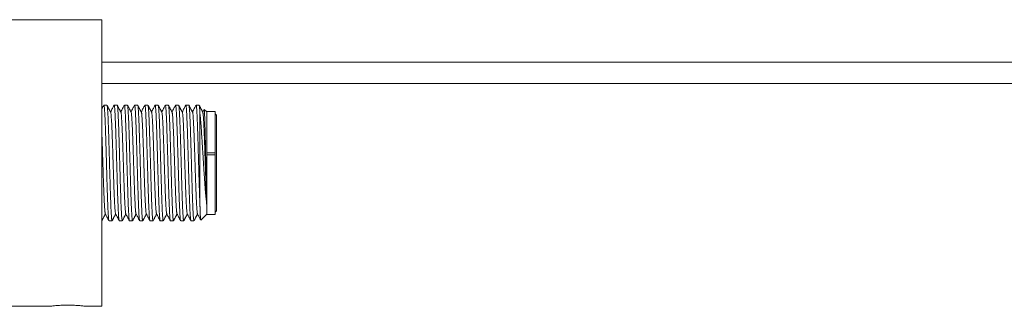
# Model space of a CAD drawing. Units: millimetres. Extents: x -521 to 824, y -555 to 758.
# Drawn here: x -347 to -173, y 72 to 122 of the extents above; entities that cross this region are included whole.
import ezdxf

# ---------------------------------------------------------------- set-up
doc = ezdxf.new("R2010")
doc.units = ezdxf.units.MM

msp = doc.modelspace()

# ---------------------------------------------------------------- linework, layer by layer
at = {"color": 7, "linetype": 'Continuous', "lineweight": 18}
for p, q in [((-332.46, 122.31), (-515.46, 122.31)), ((-332.46, 122.31), (-332.46, 71.51)), ((-119.8, 114.78), (-332.46, 114.78)), ((-332.46, 110.98), (-119.8, 110.98)), ((-331.55, 107.16), (-332.09, 107.16)), ((-329.73, 107.16), (-330.27, 107.16)), ((-327.92, 107.16), (-328.46, 107.16)), ((-326.1, 107.16), (-326.64, 107.16)), ((-324.29, 107.16), (-324.83, 107.16)), ((-322.48, 107.16), (-323.02, 107.16)), ((-320.66, 107.16), (-321.2, 107.16)), ((-318.85, 107.16), (-319.39, 107.16)), ((-317.03, 107.16), (-317.57, 107.16)), ((-315.22, 107.16), (-315.76, 107.16)), ((-314.34, 106.42), (-314.58, 105.96)), ((-313.86, 105.96), (-314.33, 106.42)), ((-315.06, 89.26), (-315.06, 105.68)), ((-312.36, 106.01), (-313.86, 106.01)), ((-313.86, 106.01), (-313.86, 98.72)), ((-312.36, 106.01), (-312.36, 98.72)), ((-312.16, 105.41), (-312.36, 105.61)), ((-312.16, 98.42), (-312.16, 105.41)), ((-312.36, 98.73), (-313.86, 98.73)), ((-313.86, 98.33), (-313.86, 98.73)), ((-312.36, 98.33), (-313.86, 98.33)), ((-313.86, 98.33), (-313.86, 87.81)), ((-312.36, 98.33), (-312.36, 98.73)), ((-312.36, 98.33), (-312.36, 87.81)), ((-312.16, 88.41), (-312.16, 98.42)), ((-313.86, 89.93), (-313.86, 89.72)), ((-313.86, 89.72), (-313.86, 89.48)), ((-314.92, 86.8), (-313.86, 87.86)), ((-313.86, 87.81), (-312.36, 87.81)), ((-312.36, 88.21), (-312.16, 88.41)), ((-332.46, 86.66), (-332.45, 86.66)), ((-331.18, 86.66), (-330.64, 86.66)), ((-329.36, 86.66), (-328.83, 86.66)), ((-327.55, 86.66), (-327.01, 86.66)), ((-325.74, 86.66), (-325.2, 86.66)), ((-323.92, 86.66), (-323.38, 86.66)), ((-322.11, 86.66), (-321.57, 86.66)), ((-320.29, 86.66), (-319.76, 86.66)), ((-318.48, 86.66), (-317.94, 86.66)), ((-316.67, 86.66), (-316.13, 86.66)), ((-367.8, 71.51), (-341.71, 71.51)), ((-335.22, 71.51), (-332.46, 71.51))]:
    msp.add_line(p, q, dxfattribs=at)
for points, knots in [([(-332.1, 107.15), (-332.2, 106.96), (-332.32, 106.73), (-332.44, 106.5), (-332.46, 106.45)], [0, 0, 0, 0, 0.8000373, 1, 1, 1, 1]), ([(-331.19, 86.69), (-331.2, 86.7), (-331.21, 86.72), (-331.24, 86.84), (-331.26, 87.05), (-331.28, 87.35), (-331.31, 87.71), (-331.34, 88.16), (-331.36, 88.67), (-331.39, 89.23), (-331.41, 89.83), (-331.44, 90.47), (-331.46, 91.17), (-331.49, 91.94), (-331.51, 92.75), (-331.54, 93.6), (-331.56, 94.47), (-331.59, 95.34), (-331.61, 96.21), (-331.64, 97.09), (-331.66, 97.98), (-331.69, 98.87), (-331.71, 99.76), (-331.74, 100.62), (-331.76, 101.44), (-331.79, 102.23), (-331.81, 102.96), (-331.84, 103.65), (-331.86, 104.3), (-331.89, 104.89), (-331.91, 105.43), (-331.94, 105.9), (-331.97, 106.3), (-331.99, 106.62), (-332.01, 106.88), (-332.04, 107.05), (-332.06, 107.15), (-332.08, 107.15), (-332.09, 107.16)], [0, 0, 0, 0, 0.016627, 0.045342, 0.073766, 0.102326, 0.131149, 0.160123, 0.189132, 0.21806, 0.244509, 0.270707, 0.298908, 0.327392, 0.356051, 0.384775, 0.413451, 0.44146, 0.469212, 0.496859, 0.524786, 0.553418, 0.582137, 0.610833, 0.639392, 0.667706, 0.695326, 0.723208, 0.7513, 0.779498, 0.808208, 0.836806, 0.865182, 0.893301, 0.921636, 0.949697, 0.977884, 1, 1, 1, 1]), ([(-330.89, 105.92), (-330.91, 105.96), (-330.96, 106.04), (-331.03, 106.18), (-331.11, 106.33), (-331.19, 106.48), (-331.27, 106.65), (-331.36, 106.81), (-331.45, 106.99), (-331.5, 107.09), (-331.53, 107.15)], [0, 0, 0, 0, 0.134401, 0.254135, 0.363689, 0.469417, 0.578964, 0.699905, 0.838611, 1, 1, 1, 1]), ([(-331.53, 107.14), (-331.53, 107.14), (-331.52, 107.13), (-331.5, 107.03), (-331.47, 106.85), (-331.45, 106.59), (-331.42, 106.26), (-331.4, 105.86), (-331.37, 105.4), (-331.35, 104.86), (-331.32, 104.26), (-331.3, 103.6), (-331.27, 102.89), (-331.25, 102.14), (-331.22, 101.36), (-331.2, 100.54), (-331.17, 99.69), (-331.15, 98.82), (-331.12, 97.93), (-331.1, 97.04), (-331.07, 96.15), (-331.05, 95.26), (-331.02, 94.37), (-330.99, 93.51), (-330.97, 92.68), (-330.94, 91.88), (-330.92, 91.13), (-330.89, 90.42), (-330.87, 89.75), (-330.84, 89.14), (-330.82, 88.58), (-330.79, 88.08), (-330.77, 87.65), (-330.74, 87.31), (-330.72, 87.03), (-330.69, 86.83), (-330.67, 86.71), (-330.65, 86.65), (-330.64, 86.67), (-330.64, 86.67)], [0, 0, 0, 0, 0.006752, 0.035447, 0.064006, 0.092319, 0.119939, 0.14782, 0.175911, 0.204109, 0.232819, 0.261416, 0.289791, 0.317909, 0.346244, 0.374305, 0.402491, 0.430697, 0.458816, 0.487247, 0.515392, 0.543661, 0.572192, 0.600874, 0.629084, 0.657227, 0.685196, 0.71289, 0.741091, 0.769574, 0.798233, 0.826957, 0.855632, 0.88364, 0.911392, 0.939038, 0.966965, 0.995596, 1, 1, 1, 1]), ([(-330.29, 107.15), (-330.38, 106.96), (-330.59, 106.57), (-330.8, 106.17), (-330.91, 105.96)], [0, 0, 0, 0, 0.465469, 1, 1, 1, 1]), ([(-329.38, 86.69), (-329.39, 86.7), (-329.4, 86.72), (-329.42, 86.84), (-329.45, 87.05), (-329.47, 87.35), (-329.5, 87.71), (-329.52, 88.16), (-329.55, 88.67), (-329.57, 89.23), (-329.6, 89.83), (-329.62, 90.47), (-329.65, 91.17), (-329.67, 91.94), (-329.7, 92.75), (-329.72, 93.6), (-329.75, 94.47), (-329.77, 95.34), (-329.8, 96.21), (-329.82, 97.09), (-329.85, 97.98), (-329.87, 98.87), (-329.9, 99.76), (-329.93, 100.62), (-329.95, 101.44), (-329.98, 102.23), (-330, 102.96), (-330.02, 103.65), (-330.05, 104.3), (-330.08, 104.89), (-330.1, 105.43), (-330.13, 105.9), (-330.15, 106.3), (-330.18, 106.62), (-330.2, 106.88), (-330.23, 107.05), (-330.25, 107.15), (-330.27, 107.15), (-330.27, 107.16)], [0, 0, 0, 0, 0.016627, 0.045342, 0.073766, 0.102326, 0.131149, 0.160123, 0.189132, 0.21806, 0.244509, 0.270707, 0.298908, 0.327392, 0.356051, 0.384775, 0.413451, 0.44146, 0.469212, 0.496859, 0.524786, 0.553418, 0.582137, 0.610833, 0.639392, 0.667706, 0.695326, 0.723208, 0.7513, 0.779498, 0.808208, 0.836806, 0.865182, 0.893301, 0.921636, 0.949697, 0.977884, 1, 1, 1, 1]), ([(-329.08, 105.92), (-329.1, 105.96), (-329.14, 106.04), (-329.22, 106.18), (-329.29, 106.33), (-329.37, 106.48), (-329.46, 106.65), (-329.54, 106.81), (-329.63, 106.99), (-329.69, 107.09), (-329.72, 107.15)], [0, 0, 0, 0, 0.134401, 0.254135, 0.363689, 0.469417, 0.578964, 0.699905, 0.838612, 1, 1, 1, 1]), ([(-329.72, 107.14), (-329.71, 107.14), (-329.7, 107.13), (-329.68, 107.03), (-329.66, 106.85), (-329.63, 106.59), (-329.61, 106.26), (-329.58, 105.86), (-329.56, 105.4), (-329.53, 104.86), (-329.51, 104.26), (-329.48, 103.6), (-329.46, 102.89), (-329.43, 102.14), (-329.41, 101.36), (-329.38, 100.54), (-329.36, 99.69), (-329.33, 98.82), (-329.31, 97.93), (-329.28, 97.04), (-329.26, 96.15), (-329.23, 95.26), (-329.21, 94.37), (-329.18, 93.51), (-329.16, 92.68), (-329.13, 91.88), (-329.1, 91.13), (-329.08, 90.42), (-329.06, 89.75), (-329.03, 89.14), (-329, 88.58), (-328.98, 88.08), (-328.95, 87.65), (-328.93, 87.31), (-328.9, 87.03), (-328.88, 86.83), (-328.85, 86.71), (-328.84, 86.65), (-328.83, 86.67), (-328.83, 86.67)], [0, 0, 0, 0, 0.006752, 0.035447, 0.064006, 0.092319, 0.119939, 0.14782, 0.175911, 0.204109, 0.232819, 0.261416, 0.289791, 0.317909, 0.346244, 0.374305, 0.402491, 0.430697, 0.458816, 0.487247, 0.515392, 0.543661, 0.572192, 0.600874, 0.629084, 0.657227, 0.685196, 0.71289, 0.741091, 0.769574, 0.798233, 0.826957, 0.855632, 0.88364, 0.911392, 0.939038, 0.966965, 0.995596, 1, 1, 1, 1]), ([(-328.47, 107.15), (-328.57, 106.96), (-328.78, 106.57), (-328.98, 106.17), (-329.09, 105.96)], [0, 0, 0, 0, 0.465469, 1, 1, 1, 1]), ([(-327.57, 86.69), (-327.57, 86.7), (-327.59, 86.72), (-327.61, 86.84), (-327.63, 87.05), (-327.66, 87.35), (-327.68, 87.71), (-327.71, 88.16), (-327.73, 88.67), (-327.76, 89.23), (-327.78, 89.83), (-327.81, 90.47), (-327.83, 91.17), (-327.86, 91.94), (-327.88, 92.75), (-327.91, 93.6), (-327.93, 94.47), (-327.96, 95.34), (-327.98, 96.21), (-328.01, 97.09), (-328.03, 97.98), (-328.06, 98.87), (-328.09, 99.76), (-328.11, 100.62), (-328.14, 101.44), (-328.16, 102.23), (-328.19, 102.96), (-328.21, 103.65), (-328.24, 104.3), (-328.26, 104.89), (-328.29, 105.43), (-328.31, 105.9), (-328.34, 106.3), (-328.36, 106.62), (-328.39, 106.88), (-328.41, 107.05), (-328.44, 107.15), (-328.45, 107.15), (-328.46, 107.16)], [0, 0, 0, 0, 0.016627, 0.045342, 0.073766, 0.102326, 0.131149, 0.160123, 0.189132, 0.21806, 0.244509, 0.270707, 0.298908, 0.327392, 0.356051, 0.384775, 0.413451, 0.44146, 0.469212, 0.496859, 0.524786, 0.553418, 0.582137, 0.610833, 0.639392, 0.667706, 0.695326, 0.723208, 0.7513, 0.779498, 0.808208, 0.836806, 0.865182, 0.893301, 0.921636, 0.949697, 0.977884, 1, 1, 1, 1]), ([(-327.26, 105.92), (-327.29, 105.96), (-327.33, 106.04), (-327.4, 106.18), (-327.48, 106.33), (-327.56, 106.48), (-327.64, 106.65), (-327.73, 106.81), (-327.82, 106.99), (-327.87, 107.09), (-327.9, 107.15)], [0, 0, 0, 0, 0.134401, 0.254134, 0.363689, 0.469417, 0.578964, 0.699904, 0.838612, 1, 1, 1, 1]), ([(-327.9, 107.14), (-327.9, 107.14), (-327.89, 107.13), (-327.87, 107.03), (-327.84, 106.85), (-327.82, 106.59), (-327.8, 106.26), (-327.77, 105.86), (-327.75, 105.4), (-327.72, 104.86), (-327.69, 104.26), (-327.67, 103.6), (-327.64, 102.89), (-327.62, 102.14), (-327.59, 101.36), (-327.57, 100.54), (-327.54, 99.69), (-327.52, 98.82), (-327.49, 97.93), (-327.47, 97.04), (-327.44, 96.15), (-327.42, 95.26), (-327.39, 94.37), (-327.37, 93.51), (-327.34, 92.68), (-327.32, 91.88), (-327.29, 91.13), (-327.27, 90.42), (-327.24, 89.75), (-327.22, 89.14), (-327.19, 88.58), (-327.16, 88.08), (-327.14, 87.65), (-327.11, 87.31), (-327.09, 87.03), (-327.07, 86.83), (-327.04, 86.71), (-327.02, 86.65), (-327.01, 86.67), (-327.01, 86.67)], [0, 0, 0, 0, 0.006752, 0.035447, 0.064006, 0.092319, 0.119939, 0.14782, 0.175911, 0.204109, 0.232819, 0.261416, 0.289791, 0.317909, 0.346244, 0.374305, 0.402491, 0.430697, 0.458816, 0.487247, 0.515392, 0.543661, 0.572192, 0.600874, 0.629084, 0.657227, 0.685196, 0.71289, 0.741091, 0.769574, 0.798233, 0.826957, 0.855632, 0.88364, 0.911392, 0.939038, 0.966965, 0.995596, 1, 1, 1, 1]), ([(-326.66, 107.15), (-326.76, 106.96), (-326.96, 106.57), (-327.17, 106.17), (-327.28, 105.96)], [0, 0, 0, 0, 0.465469, 1, 1, 1, 1]), ([(-325.75, 86.69), (-325.76, 86.7), (-325.77, 86.72), (-325.79, 86.84), (-325.82, 87.05), (-325.84, 87.35), (-325.87, 87.71), (-325.89, 88.16), (-325.92, 88.67), (-325.95, 89.23), (-325.97, 89.83), (-325.99, 90.47), (-326.02, 91.17), (-326.04, 91.94), (-326.07, 92.75), (-326.1, 93.6), (-326.12, 94.47), (-326.15, 95.34), (-326.17, 96.21), (-326.19, 97.09), (-326.22, 97.98), (-326.25, 98.87), (-326.27, 99.76), (-326.3, 100.62), (-326.32, 101.44), (-326.35, 102.23), (-326.37, 102.96), (-326.4, 103.65), (-326.42, 104.3), (-326.45, 104.89), (-326.47, 105.43), (-326.5, 105.9), (-326.52, 106.3), (-326.55, 106.62), (-326.57, 106.88), (-326.6, 107.05), (-326.62, 107.15), (-326.64, 107.15), (-326.64, 107.16)], [0, 0, 0, 0, 0.016627, 0.045342, 0.073766, 0.102326, 0.131149, 0.160123, 0.189132, 0.21806, 0.244509, 0.270707, 0.298908, 0.327392, 0.356051, 0.384775, 0.413451, 0.44146, 0.469212, 0.496859, 0.524786, 0.553418, 0.582137, 0.610833, 0.639392, 0.667706, 0.695326, 0.723208, 0.7513, 0.779498, 0.808208, 0.836806, 0.865182, 0.893301, 0.921636, 0.949697, 0.977884, 1, 1, 1, 1]), ([(-325.45, 105.92), (-325.47, 105.96), (-325.51, 106.04), (-325.59, 106.18), (-325.67, 106.33), (-325.75, 106.48), (-325.83, 106.65), (-325.92, 106.81), (-326, 106.99), (-326.06, 107.09), (-326.09, 107.15)], [0, 0, 0, 0, 0.134401, 0.254135, 0.363689, 0.469417, 0.578964, 0.699905, 0.838612, 1, 1, 1, 1]), ([(-326.09, 107.14), (-326.09, 107.14), (-326.08, 107.13), (-326.06, 107.03), (-326.03, 106.85), (-326.01, 106.59), (-325.98, 106.26), (-325.96, 105.86), (-325.93, 105.4), (-325.91, 104.86), (-325.88, 104.26), (-325.85, 103.6), (-325.83, 102.89), (-325.81, 102.14), (-325.78, 101.36), (-325.75, 100.54), (-325.73, 99.69), (-325.7, 98.82), (-325.68, 97.93), (-325.65, 97.04), (-325.63, 96.15), (-325.6, 95.26), (-325.58, 94.37), (-325.55, 93.51), (-325.53, 92.68), (-325.5, 91.88), (-325.48, 91.13), (-325.45, 90.42), (-325.43, 89.75), (-325.4, 89.14), (-325.38, 88.58), (-325.35, 88.08), (-325.33, 87.65), (-325.3, 87.31), (-325.28, 87.03), (-325.25, 86.83), (-325.23, 86.71), (-325.21, 86.65), (-325.2, 86.67), (-325.2, 86.67)], [0, 0, 0, 0, 0.006752, 0.035447, 0.064006, 0.092319, 0.119939, 0.14782, 0.175911, 0.204109, 0.232819, 0.261416, 0.289791, 0.317909, 0.346244, 0.374305, 0.402491, 0.430697, 0.458816, 0.487247, 0.515392, 0.543661, 0.572192, 0.600874, 0.629084, 0.657227, 0.685196, 0.71289, 0.741091, 0.769574, 0.798233, 0.826957, 0.855632, 0.88364, 0.911392, 0.939038, 0.966965, 0.995596, 1, 1, 1, 1]), ([(-324.85, 107.15), (-324.94, 106.96), (-325.15, 106.57), (-325.36, 106.17), (-325.47, 105.96)], [0, 0, 0, 0, 0.465469, 1, 1, 1, 1]), ([(-323.94, 86.69), (-323.94, 86.7), (-323.96, 86.72), (-323.98, 86.84), (-324, 87.05), (-324.03, 87.35), (-324.05, 87.71), (-324.08, 88.16), (-324.11, 88.67), (-324.13, 89.23), (-324.16, 89.83), (-324.18, 90.47), (-324.2, 91.17), (-324.23, 91.94), (-324.26, 92.75), (-324.28, 93.6), (-324.31, 94.47), (-324.33, 95.34), (-324.36, 96.21), (-324.38, 97.09), (-324.41, 97.98), (-324.43, 98.87), (-324.46, 99.76), (-324.48, 100.62), (-324.51, 101.44), (-324.53, 102.23), (-324.56, 102.96), (-324.58, 103.65), (-324.61, 104.3), (-324.63, 104.89), (-324.66, 105.43), (-324.68, 105.9), (-324.71, 106.3), (-324.73, 106.62), (-324.76, 106.88), (-324.78, 107.05), (-324.81, 107.15), (-324.82, 107.15), (-324.83, 107.16)], [0, 0, 0, 0, 0.016627, 0.045342, 0.073766, 0.102326, 0.131149, 0.160123, 0.189132, 0.21806, 0.244509, 0.270707, 0.298908, 0.327392, 0.356051, 0.384775, 0.413451, 0.44146, 0.469212, 0.496859, 0.524786, 0.553418, 0.582137, 0.610833, 0.639392, 0.667706, 0.695326, 0.723208, 0.7513, 0.779498, 0.808208, 0.836806, 0.865182, 0.893301, 0.921636, 0.949697, 0.977884, 1, 1, 1, 1]), ([(-323.63, 105.92), (-323.66, 105.96), (-323.7, 106.04), (-323.77, 106.18), (-323.85, 106.33), (-323.93, 106.48), (-324.02, 106.65), (-324.1, 106.81), (-324.19, 106.99), (-324.24, 107.09), (-324.27, 107.15)], [0, 0, 0, 0, 0.1344007, 0.2541344, 0.3636889, 0.4694169, 0.5789636, 0.6999044, 0.8386114, 1, 1, 1, 1]), ([(-324.27, 107.14), (-324.27, 107.14), (-324.26, 107.13), (-324.24, 107.03), (-324.22, 106.85), (-324.19, 106.59), (-324.17, 106.26), (-324.14, 105.86), (-324.12, 105.4), (-324.09, 104.86), (-324.07, 104.26), (-324.04, 103.6), (-324.02, 102.89), (-323.99, 102.14), (-323.97, 101.36), (-323.94, 100.54), (-323.92, 99.69), (-323.89, 98.82), (-323.86, 97.93), (-323.84, 97.04), (-323.81, 96.15), (-323.79, 95.26), (-323.76, 94.37), (-323.74, 93.51), (-323.71, 92.68), (-323.69, 91.88), (-323.66, 91.13), (-323.64, 90.42), (-323.61, 89.75), (-323.59, 89.14), (-323.56, 88.58), (-323.54, 88.08), (-323.51, 87.65), (-323.49, 87.31), (-323.46, 87.03), (-323.44, 86.83), (-323.41, 86.71), (-323.39, 86.65), (-323.38, 86.67), (-323.38, 86.67)], [0, 0, 0, 0, 0.006752, 0.035447, 0.064006, 0.092319, 0.119939, 0.14782, 0.175911, 0.204109, 0.232819, 0.261416, 0.289791, 0.317909, 0.346244, 0.374305, 0.402491, 0.430697, 0.458816, 0.487247, 0.515392, 0.543661, 0.572192, 0.600874, 0.629084, 0.657227, 0.685196, 0.71289, 0.741091, 0.769574, 0.798233, 0.826957, 0.855632, 0.88364, 0.911392, 0.939038, 0.966965, 0.995596, 1, 1, 1, 1]), ([(-323.03, 107.15), (-323.13, 106.96), (-323.34, 106.57), (-323.54, 106.17), (-323.65, 105.96)], [0, 0, 0, 0, 0.465469, 1, 1, 1, 1]), ([(-322.12, 86.69), (-322.13, 86.7), (-322.14, 86.72), (-322.17, 86.84), (-322.19, 87.05), (-322.21, 87.35), (-322.24, 87.71), (-322.27, 88.16), (-322.29, 88.67), (-322.32, 89.23), (-322.34, 89.83), (-322.37, 90.47), (-322.39, 91.17), (-322.42, 91.94), (-322.44, 92.75), (-322.47, 93.6), (-322.49, 94.47), (-322.52, 95.34), (-322.54, 96.21), (-322.57, 97.09), (-322.59, 97.98), (-322.62, 98.87), (-322.64, 99.76), (-322.67, 100.62), (-322.69, 101.44), (-322.72, 102.23), (-322.74, 102.96), (-322.77, 103.65), (-322.79, 104.3), (-322.82, 104.89), (-322.84, 105.43), (-322.87, 105.9), (-322.9, 106.3), (-322.92, 106.62), (-322.94, 106.88), (-322.97, 107.05), (-322.99, 107.15), (-323.01, 107.15), (-323.02, 107.16)], [0, 0, 0, 0, 0.016627, 0.045342, 0.073766, 0.102326, 0.131149, 0.160123, 0.189132, 0.21806, 0.244509, 0.270707, 0.298908, 0.327392, 0.356051, 0.384775, 0.413451, 0.44146, 0.469212, 0.496859, 0.524786, 0.553418, 0.582137, 0.610833, 0.639392, 0.667706, 0.695326, 0.723208, 0.7513, 0.779498, 0.808208, 0.836806, 0.865182, 0.893301, 0.921636, 0.949697, 0.977884, 1, 1, 1, 1]), ([(-321.82, 105.92), (-321.84, 105.96), (-321.89, 106.04), (-321.96, 106.18), (-322.04, 106.33), (-322.12, 106.48), (-322.2, 106.65), (-322.29, 106.81), (-322.38, 106.99), (-322.43, 107.09), (-322.46, 107.15)], [0, 0, 0, 0, 0.134401, 0.254135, 0.363689, 0.469417, 0.578964, 0.699905, 0.838611, 1, 1, 1, 1]), ([(-322.46, 107.14), (-322.46, 107.14), (-322.45, 107.13), (-322.43, 107.03), (-322.4, 106.85), (-322.38, 106.59), (-322.35, 106.26), (-322.33, 105.86), (-322.3, 105.4), (-322.28, 104.86), (-322.25, 104.26), (-322.23, 103.6), (-322.2, 102.89), (-322.18, 102.14), (-322.15, 101.36), (-322.13, 100.54), (-322.1, 99.69), (-322.08, 98.82), (-322.05, 97.93), (-322.03, 97.04), (-322, 96.15), (-321.98, 95.26), (-321.95, 94.37), (-321.92, 93.51), (-321.9, 92.68), (-321.87, 91.88), (-321.85, 91.13), (-321.82, 90.42), (-321.8, 89.75), (-321.77, 89.14), (-321.75, 88.58), (-321.72, 88.08), (-321.7, 87.65), (-321.67, 87.31), (-321.65, 87.03), (-321.62, 86.83), (-321.6, 86.71), (-321.58, 86.65), (-321.57, 86.67), (-321.57, 86.67)], [0, 0, 0, 0, 0.006752, 0.035447, 0.064006, 0.092319, 0.119939, 0.14782, 0.175911, 0.204109, 0.232819, 0.261416, 0.289791, 0.317909, 0.346244, 0.374305, 0.402491, 0.430697, 0.458816, 0.487247, 0.515392, 0.543661, 0.572192, 0.600874, 0.629084, 0.657227, 0.685196, 0.71289, 0.741091, 0.769574, 0.798233, 0.826957, 0.855632, 0.88364, 0.911392, 0.939038, 0.966965, 0.995596, 1, 1, 1, 1]), ([(-321.22, 107.15), (-321.31, 106.96), (-321.52, 106.57), (-321.73, 106.17), (-321.84, 105.96)], [0, 0, 0, 0, 0.465469, 1, 1, 1, 1]), ([(-320.31, 86.69), (-320.32, 86.7), (-320.33, 86.72), (-320.35, 86.84), (-320.38, 87.05), (-320.4, 87.35), (-320.43, 87.71), (-320.45, 88.16), (-320.48, 88.67), (-320.5, 89.23), (-320.53, 89.83), (-320.55, 90.47), (-320.58, 91.17), (-320.6, 91.94), (-320.63, 92.75), (-320.65, 93.6), (-320.68, 94.47), (-320.7, 95.34), (-320.73, 96.21), (-320.75, 97.09), (-320.78, 97.98), (-320.8, 98.87), (-320.83, 99.76), (-320.86, 100.62), (-320.88, 101.44), (-320.91, 102.23), (-320.93, 102.96), (-320.95, 103.65), (-320.98, 104.3), (-321.01, 104.89), (-321.03, 105.43), (-321.06, 105.9), (-321.08, 106.3), (-321.11, 106.62), (-321.13, 106.88), (-321.16, 107.05), (-321.18, 107.15), (-321.2, 107.15), (-321.2, 107.16)], [0, 0, 0, 0, 0.016627, 0.045342, 0.073766, 0.102326, 0.131149, 0.160123, 0.189132, 0.21806, 0.244509, 0.270707, 0.298908, 0.327392, 0.356051, 0.384775, 0.413451, 0.44146, 0.469212, 0.496859, 0.524786, 0.553418, 0.582137, 0.610833, 0.639392, 0.667706, 0.695326, 0.723208, 0.7513, 0.779498, 0.808208, 0.836806, 0.865182, 0.893301, 0.921636, 0.949697, 0.977884, 1, 1, 1, 1]), ([(-320.01, 105.92), (-320.03, 105.96), (-320.07, 106.04), (-320.15, 106.18), (-320.22, 106.33), (-320.3, 106.48), (-320.39, 106.65), (-320.47, 106.81), (-320.56, 106.99), (-320.62, 107.09), (-320.65, 107.15)], [0, 0, 0, 0, 0.134401, 0.254135, 0.363689, 0.469417, 0.578964, 0.699905, 0.838612, 1, 1, 1, 1]), ([(-320.65, 107.14), (-320.64, 107.14), (-320.63, 107.13), (-320.61, 107.03), (-320.59, 106.85), (-320.56, 106.59), (-320.54, 106.26), (-320.51, 105.86), (-320.49, 105.4), (-320.46, 104.86), (-320.44, 104.26), (-320.41, 103.6), (-320.39, 102.89), (-320.36, 102.14), (-320.34, 101.36), (-320.31, 100.54), (-320.29, 99.69), (-320.26, 98.82), (-320.24, 97.93), (-320.21, 97.04), (-320.19, 96.15), (-320.16, 95.26), (-320.14, 94.37), (-320.11, 93.51), (-320.09, 92.68), (-320.06, 91.88), (-320.03, 91.13), (-320.01, 90.42), (-319.99, 89.75), (-319.96, 89.14), (-319.93, 88.58), (-319.91, 88.08), (-319.88, 87.65), (-319.86, 87.31), (-319.83, 87.03), (-319.81, 86.83), (-319.78, 86.71), (-319.77, 86.65), (-319.76, 86.67), (-319.76, 86.67)], [0, 0, 0, 0, 0.006752, 0.035447, 0.064006, 0.092319, 0.119939, 0.14782, 0.175911, 0.204109, 0.232819, 0.261416, 0.289791, 0.317909, 0.346244, 0.374305, 0.402491, 0.430697, 0.458816, 0.487247, 0.515392, 0.543661, 0.572192, 0.600874, 0.629084, 0.657227, 0.685196, 0.71289, 0.741091, 0.769574, 0.798233, 0.826957, 0.855632, 0.88364, 0.911392, 0.939038, 0.966965, 0.995596, 1, 1, 1, 1]), ([(-319.4, 107.15), (-319.5, 106.96), (-319.71, 106.57), (-319.91, 106.17), (-320.02, 105.96)], [0, 0, 0, 0, 0.465468, 1, 1, 1, 1]), ([(-318.5, 86.69), (-318.5, 86.7), (-318.52, 86.72), (-318.54, 86.84), (-318.56, 87.05), (-318.59, 87.35), (-318.61, 87.71), (-318.64, 88.16), (-318.66, 88.67), (-318.69, 89.23), (-318.71, 89.83), (-318.74, 90.47), (-318.76, 91.17), (-318.79, 91.94), (-318.81, 92.75), (-318.84, 93.6), (-318.86, 94.47), (-318.89, 95.34), (-318.91, 96.21), (-318.94, 97.09), (-318.96, 97.98), (-318.99, 98.87), (-319.02, 99.76), (-319.04, 100.62), (-319.07, 101.44), (-319.09, 102.23), (-319.12, 102.96), (-319.14, 103.65), (-319.17, 104.3), (-319.19, 104.89), (-319.22, 105.43), (-319.24, 105.9), (-319.27, 106.3), (-319.29, 106.62), (-319.32, 106.88), (-319.34, 107.05), (-319.37, 107.15), (-319.38, 107.15), (-319.39, 107.16)], [0, 0, 0, 0, 0.016627, 0.045342, 0.073766, 0.102326, 0.131149, 0.160123, 0.189132, 0.21806, 0.244509, 0.270707, 0.298908, 0.327392, 0.356051, 0.384775, 0.413451, 0.44146, 0.469212, 0.496859, 0.524786, 0.553418, 0.582137, 0.610833, 0.639392, 0.667706, 0.695326, 0.723208, 0.7513, 0.779498, 0.808208, 0.836806, 0.865182, 0.893301, 0.921636, 0.949697, 0.977884, 1, 1, 1, 1]), ([(-318.19, 105.92), (-318.22, 105.96), (-318.26, 106.04), (-318.33, 106.18), (-318.41, 106.33), (-318.49, 106.48), (-318.57, 106.65), (-318.66, 106.81), (-318.75, 106.99), (-318.8, 107.09), (-318.83, 107.15)], [0, 0, 0, 0, 0.134401, 0.254134, 0.363689, 0.469417, 0.578964, 0.699905, 0.838612, 1, 1, 1, 1]), ([(-318.83, 107.14), (-318.83, 107.14), (-318.82, 107.13), (-318.8, 107.03), (-318.77, 106.85), (-318.75, 106.59), (-318.73, 106.26), (-318.7, 105.86), (-318.68, 105.4), (-318.65, 104.86), (-318.62, 104.26), (-318.6, 103.6), (-318.57, 102.89), (-318.55, 102.14), (-318.52, 101.36), (-318.5, 100.54), (-318.47, 99.69), (-318.45, 98.82), (-318.42, 97.93), (-318.4, 97.04), (-318.37, 96.15), (-318.35, 95.26), (-318.32, 94.37), (-318.3, 93.51), (-318.27, 92.68), (-318.25, 91.88), (-318.22, 91.13), (-318.2, 90.42), (-318.17, 89.75), (-318.15, 89.14), (-318.12, 88.58), (-318.09, 88.08), (-318.07, 87.65), (-318.04, 87.31), (-318.02, 87.03), (-318, 86.83), (-317.97, 86.71), (-317.95, 86.65), (-317.94, 86.67), (-317.94, 86.67)], [0, 0, 0, 0, 0.006752, 0.035447, 0.064006, 0.092319, 0.119939, 0.14782, 0.175911, 0.204109, 0.232819, 0.261416, 0.289791, 0.317909, 0.346244, 0.374305, 0.402491, 0.430697, 0.458816, 0.487247, 0.515392, 0.543661, 0.572192, 0.600874, 0.629084, 0.657227, 0.685196, 0.71289, 0.741091, 0.769574, 0.798233, 0.826957, 0.855632, 0.88364, 0.911392, 0.939038, 0.966965, 0.995596, 1, 1, 1, 1]), ([(-317.59, 107.15), (-317.69, 106.96), (-317.89, 106.57), (-318.1, 106.17), (-318.21, 105.96)], [0, 0, 0, 0, 0.465469, 1, 1, 1, 1]), ([(-316.68, 86.69), (-316.69, 86.7), (-316.7, 86.72), (-316.72, 86.84), (-316.75, 87.05), (-316.77, 87.35), (-316.8, 87.71), (-316.82, 88.16), (-316.85, 88.67), (-316.88, 89.23), (-316.9, 89.83), (-316.92, 90.47), (-316.95, 91.17), (-316.97, 91.94), (-317, 92.75), (-317.03, 93.6), (-317.05, 94.47), (-317.08, 95.34), (-317.1, 96.21), (-317.12, 97.09), (-317.15, 97.98), (-317.18, 98.87), (-317.2, 99.76), (-317.23, 100.62), (-317.25, 101.44), (-317.28, 102.23), (-317.3, 102.96), (-317.33, 103.65), (-317.35, 104.3), (-317.38, 104.89), (-317.4, 105.43), (-317.43, 105.9), (-317.45, 106.3), (-317.48, 106.62), (-317.5, 106.88), (-317.53, 107.05), (-317.55, 107.15), (-317.57, 107.15), (-317.57, 107.16)], [0, 0, 0, 0, 0.016627, 0.045342, 0.073766, 0.102326, 0.131149, 0.160123, 0.189132, 0.21806, 0.244509, 0.270707, 0.298908, 0.327392, 0.356051, 0.384775, 0.413451, 0.44146, 0.469212, 0.496859, 0.524786, 0.553418, 0.582137, 0.610833, 0.639392, 0.667706, 0.695326, 0.723208, 0.7513, 0.779498, 0.808208, 0.836806, 0.865182, 0.893301, 0.921636, 0.949697, 0.977884, 1, 1, 1, 1]), ([(-316.38, 105.92), (-316.4, 105.96), (-316.44, 106.04), (-316.52, 106.18), (-316.6, 106.33), (-316.68, 106.48), (-316.76, 106.65), (-316.85, 106.81), (-316.93, 106.99), (-316.99, 107.09), (-317.02, 107.15)], [0, 0, 0, 0, 0.134401, 0.254135, 0.363689, 0.469417, 0.578964, 0.699905, 0.838611, 1, 1, 1, 1]), ([(-317.02, 107.14), (-317.02, 107.14), (-317.01, 107.13), (-316.99, 107.03), (-316.96, 106.85), (-316.94, 106.59), (-316.91, 106.26), (-316.89, 105.86), (-316.86, 105.4), (-316.84, 104.86), (-316.81, 104.26), (-316.78, 103.6), (-316.76, 102.89), (-316.74, 102.14), (-316.71, 101.36), (-316.68, 100.54), (-316.66, 99.69), (-316.63, 98.82), (-316.61, 97.93), (-316.58, 97.04), (-316.56, 96.15), (-316.53, 95.26), (-316.51, 94.37), (-316.48, 93.51), (-316.46, 92.68), (-316.43, 91.88), (-316.41, 91.13), (-316.38, 90.42), (-316.36, 89.75), (-316.33, 89.14), (-316.31, 88.58), (-316.28, 88.08), (-316.26, 87.65), (-316.23, 87.31), (-316.21, 87.03), (-316.18, 86.83), (-316.16, 86.71), (-316.14, 86.65), (-316.13, 86.67), (-316.13, 86.67)], [0, 0, 0, 0, 0.006752, 0.035447, 0.064006, 0.092319, 0.119939, 0.14782, 0.175911, 0.204109, 0.232819, 0.261416, 0.289791, 0.317909, 0.346244, 0.374305, 0.402491, 0.430697, 0.458816, 0.487247, 0.515392, 0.543661, 0.572192, 0.600874, 0.629084, 0.657227, 0.685196, 0.71289, 0.741091, 0.769574, 0.798233, 0.826957, 0.855632, 0.88364, 0.911392, 0.939038, 0.966965, 0.995596, 1, 1, 1, 1]), ([(-315.78, 107.15), (-315.87, 106.96), (-316.08, 106.57), (-316.29, 106.17), (-316.4, 105.96)], [0, 0, 0, 0, 0.465469, 1, 1, 1, 1]), ([(-315.06, 89.26), (-315.07, 89.45), (-315.09, 89.83), (-315.11, 90.47), (-315.13, 91.17), (-315.16, 91.94), (-315.19, 92.75), (-315.21, 93.6), (-315.24, 94.47), (-315.26, 95.34), (-315.29, 96.21), (-315.31, 97.09), (-315.34, 97.98), (-315.36, 98.87), (-315.39, 99.76), (-315.41, 100.62), (-315.44, 101.44), (-315.46, 102.23), (-315.49, 102.96), (-315.51, 103.65), (-315.54, 104.3), (-315.56, 104.89), (-315.59, 105.43), (-315.61, 105.9), (-315.64, 106.3), (-315.66, 106.62), (-315.69, 106.88), (-315.71, 107.05), (-315.74, 107.15), (-315.75, 107.15), (-315.76, 107.16)], [0, 0, 0, 0, 0.033825, 0.067328, 0.103394, 0.139821, 0.176473, 0.213208, 0.24988, 0.2857, 0.321191, 0.356548, 0.392263, 0.428879, 0.465608, 0.502306, 0.538829, 0.575039, 0.610362, 0.646018, 0.681944, 0.718007, 0.754723, 0.791296, 0.827585, 0.863546, 0.899782, 0.935669, 0.971717, 1, 1, 1, 1]), ([(-314.56, 105.92), (-314.59, 105.96), (-314.63, 106.04), (-314.7, 106.18), (-314.78, 106.33), (-314.86, 106.48), (-314.95, 106.65), (-315.03, 106.81), (-315.12, 106.99), (-315.17, 107.09), (-315.2, 107.15)], [0, 0, 0, 0, 0.1344, 0.254134, 0.363689, 0.469417, 0.578964, 0.699904, 0.838611, 1, 1, 1, 1]), ([(-315.2, 107.14), (-315.2, 107.14), (-315.19, 107.13), (-315.17, 107.03), (-315.15, 106.85), (-315.12, 106.59), (-315.1, 106.26), (-315.08, 105.95), (-315.07, 105.74), (-315.06, 105.68)], [0, 0, 0, 0, 0.042502, 0.223124, 0.402888, 0.581109, 0.754962, 0.930458, 1, 1, 1, 1]), ([(-314.33, 106.42), (-314.33, 106.42), (-314.32, 106.43), (-314.31, 106.36), (-314.29, 106.24), (-314.28, 106.04), (-314.26, 105.78), (-314.25, 105.47), (-314.23, 105.09), (-314.21, 104.66), (-314.2, 104.18), (-314.18, 103.64), (-314.17, 103.07), (-314.15, 102.45), (-314.13, 101.8), (-314.12, 101.11), (-314.1, 100.4), (-314.09, 99.67), (-314.07, 98.93), (-314.06, 98.16), (-314.04, 97.4), (-314.02, 96.63), (-314.01, 95.87), (-313.99, 95.11), (-313.98, 94.38), (-313.96, 93.66), (-313.95, 92.97), (-313.93, 92.3), (-313.91, 91.65), (-313.9, 91.04), (-313.88, 90.45), (-313.87, 90.11), (-313.86, 89.93)], [0, 0, 0, 0, 0.007584, 0.043754, 0.078349, 0.113185, 0.147597, 0.182246, 0.216658, 0.25107, 0.285231, 0.31963, 0.353791, 0.38819, 0.42207, 0.456185, 0.489913, 0.523874, 0.557602, 0.591329, 0.625291, 0.65886, 0.692661, 0.725954, 0.759479, 0.792772, 0.826297, 0.85959, 0.894002, 0.92867, 0.964191, 1, 1, 1, 1]), ([(-330.89, 105.91), (-330.89, 105.91), (-330.87, 105.9), (-330.85, 105.78), (-330.82, 105.58), (-330.8, 105.28), (-330.77, 104.91), (-330.74, 104.46), (-330.71, 103.93), (-330.68, 103.33), (-330.65, 102.68), (-330.63, 101.97), (-330.6, 101.22), (-330.57, 100.42), (-330.54, 99.58), (-330.51, 98.71), (-330.48, 97.83), (-330.46, 96.95), (-330.43, 96.07), (-330.4, 95.2), (-330.37, 94.33), (-330.34, 93.49), (-330.31, 92.68), (-330.29, 91.92), (-330.26, 91.21), (-330.23, 90.55), (-330.2, 89.95), (-330.17, 89.42), (-330.14, 88.96), (-330.12, 88.57), (-330.09, 88.27), (-330.06, 88.06), (-330.04, 87.94), (-330.02, 87.92), (-330.02, 87.91)], [0, 0, 0, 0, 0.010918, 0.043634, 0.076126, 0.108264, 0.14055, 0.173151, 0.205911, 0.238671, 0.271271, 0.303557, 0.335695, 0.368188, 0.400903, 0.433682, 0.466366, 0.498795, 0.5309, 0.56326, 0.595906, 0.628678, 0.661419, 0.693969, 0.726174, 0.758379, 0.790929, 0.823669, 0.856442, 0.889087, 0.921448, 0.953553, 0.985982, 1, 1, 1, 1]), ([(-329.08, 105.91), (-329.07, 105.91), (-329.06, 105.9), (-329.04, 105.78), (-329.01, 105.58), (-328.98, 105.28), (-328.96, 104.91), (-328.93, 104.46), (-328.9, 103.93), (-328.87, 103.33), (-328.84, 102.68), (-328.81, 101.97), (-328.78, 101.22), (-328.76, 100.42), (-328.73, 99.58), (-328.7, 98.71), (-328.67, 97.83), (-328.64, 96.95), (-328.61, 96.07), (-328.59, 95.2), (-328.56, 94.33), (-328.53, 93.49), (-328.5, 92.68), (-328.47, 91.92), (-328.44, 91.21), (-328.42, 90.55), (-328.39, 89.95), (-328.36, 89.42), (-328.33, 88.96), (-328.3, 88.57), (-328.27, 88.27), (-328.25, 88.06), (-328.22, 87.94), (-328.21, 87.92), (-328.21, 87.91)], [0, 0, 0, 0, 0.010918, 0.043634, 0.076126, 0.108264, 0.14055, 0.173151, 0.205911, 0.238671, 0.271271, 0.303557, 0.335695, 0.368188, 0.400903, 0.433682, 0.466366, 0.498795, 0.5309, 0.56326, 0.595906, 0.628678, 0.661419, 0.693969, 0.726174, 0.758379, 0.790929, 0.823669, 0.856442, 0.889087, 0.921448, 0.953553, 0.985982, 1, 1, 1, 1]), ([(-327.26, 105.91), (-327.26, 105.91), (-327.25, 105.9), (-327.22, 105.78), (-327.2, 105.58), (-327.17, 105.28), (-327.14, 104.91), (-327.11, 104.46), (-327.08, 103.93), (-327.05, 103.33), (-327.03, 102.68), (-327, 101.97), (-326.97, 101.22), (-326.94, 100.42), (-326.91, 99.58), (-326.88, 98.71), (-326.86, 97.83), (-326.83, 96.95), (-326.8, 96.07), (-326.77, 95.2), (-326.74, 94.33), (-326.71, 93.49), (-326.69, 92.68), (-326.66, 91.92), (-326.63, 91.21), (-326.6, 90.55), (-326.57, 89.95), (-326.55, 89.42), (-326.52, 88.96), (-326.49, 88.57), (-326.46, 88.27), (-326.43, 88.06), (-326.41, 87.94), (-326.4, 87.92), (-326.39, 87.91)], [0, 0, 0, 0, 0.0109184, 0.0436337, 0.0761264, 0.1082643, 0.1405501, 0.1731505, 0.2059107, 0.2386708, 0.2712713, 0.303557, 0.3356949, 0.3681877, 0.4009029, 0.4336823, 0.4663656, 0.4987954, 0.5308998, 0.5632605, 0.5959055, 0.6286785, 0.6614194, 0.6939691, 0.726174, 0.7583789, 0.7909286, 0.8236695, 0.8564425, 0.8890875, 0.9214482, 0.9535526, 0.9859823, 1, 1, 1, 1]), ([(-325.45, 105.91), (-325.45, 105.91), (-325.43, 105.9), (-325.41, 105.78), (-325.38, 105.58), (-325.35, 105.28), (-325.33, 104.91), (-325.3, 104.46), (-325.27, 103.93), (-325.24, 103.33), (-325.21, 102.68), (-325.18, 101.97), (-325.16, 101.22), (-325.13, 100.42), (-325.1, 99.58), (-325.07, 98.71), (-325.04, 97.83), (-325.01, 96.95), (-324.99, 96.07), (-324.96, 95.2), (-324.93, 94.33), (-324.9, 93.49), (-324.87, 92.68), (-324.84, 91.92), (-324.82, 91.21), (-324.79, 90.55), (-324.76, 89.95), (-324.73, 89.42), (-324.7, 88.96), (-324.67, 88.57), (-324.65, 88.27), (-324.62, 88.06), (-324.6, 87.94), (-324.58, 87.92), (-324.58, 87.91)], [0, 0, 0, 0, 0.010918, 0.043634, 0.076126, 0.108264, 0.14055, 0.173151, 0.205911, 0.238671, 0.271271, 0.303557, 0.335695, 0.368188, 0.400903, 0.433682, 0.466366, 0.498795, 0.5309, 0.56326, 0.595906, 0.628678, 0.661419, 0.693969, 0.726174, 0.758379, 0.790929, 0.823669, 0.856442, 0.889087, 0.921448, 0.953553, 0.985982, 1, 1, 1, 1]), ([(-323.63, 105.91), (-323.63, 105.91), (-323.62, 105.9), (-323.6, 105.78), (-323.57, 105.58), (-323.54, 105.28), (-323.51, 104.91), (-323.48, 104.46), (-323.46, 103.93), (-323.43, 103.33), (-323.4, 102.68), (-323.37, 101.97), (-323.34, 101.22), (-323.31, 100.42), (-323.29, 99.58), (-323.26, 98.71), (-323.23, 97.83), (-323.2, 96.95), (-323.17, 96.07), (-323.14, 95.2), (-323.12, 94.33), (-323.09, 93.49), (-323.06, 92.68), (-323.03, 91.92), (-323, 91.21), (-322.97, 90.55), (-322.95, 89.95), (-322.92, 89.42), (-322.89, 88.96), (-322.86, 88.57), (-322.83, 88.27), (-322.8, 88.06), (-322.78, 87.94), (-322.77, 87.92), (-322.76, 87.91)], [0, 0, 0, 0, 0.010918, 0.043634, 0.076126, 0.108264, 0.14055, 0.173151, 0.205911, 0.238671, 0.271271, 0.303557, 0.335695, 0.368188, 0.400903, 0.433682, 0.466366, 0.498795, 0.5309, 0.56326, 0.595906, 0.628678, 0.661419, 0.693969, 0.726174, 0.758379, 0.790929, 0.823669, 0.856442, 0.889087, 0.921448, 0.953553, 0.985982, 1, 1, 1, 1]), ([(-321.82, 105.91), (-321.82, 105.91), (-321.8, 105.9), (-321.78, 105.78), (-321.75, 105.58), (-321.73, 105.28), (-321.7, 104.91), (-321.67, 104.46), (-321.64, 103.93), (-321.61, 103.33), (-321.58, 102.68), (-321.56, 101.97), (-321.53, 101.22), (-321.5, 100.42), (-321.47, 99.58), (-321.44, 98.71), (-321.41, 97.83), (-321.39, 96.95), (-321.36, 96.07), (-321.33, 95.2), (-321.3, 94.33), (-321.27, 93.49), (-321.24, 92.68), (-321.22, 91.92), (-321.19, 91.21), (-321.16, 90.55), (-321.13, 89.95), (-321.1, 89.42), (-321.07, 88.96), (-321.05, 88.57), (-321.02, 88.27), (-320.99, 88.06), (-320.97, 87.94), (-320.95, 87.92), (-320.95, 87.91)], [0, 0, 0, 0, 0.0109184, 0.0436337, 0.0761264, 0.1082643, 0.1405501, 0.1731505, 0.2059107, 0.2386708, 0.2712713, 0.303557, 0.3356949, 0.3681877, 0.4009029, 0.4336823, 0.4663656, 0.4987954, 0.5308998, 0.5632605, 0.5959055, 0.6286785, 0.6614194, 0.6939691, 0.726174, 0.7583789, 0.7909286, 0.8236695, 0.8564425, 0.8890875, 0.9214482, 0.9535526, 0.9859823, 1, 1, 1, 1]), ([(-320.01, 105.91), (-320, 105.91), (-319.99, 105.9), (-319.97, 105.78), (-319.94, 105.58), (-319.91, 105.28), (-319.89, 104.91), (-319.86, 104.46), (-319.83, 103.93), (-319.8, 103.33), (-319.77, 102.68), (-319.74, 101.97), (-319.71, 101.22), (-319.69, 100.42), (-319.66, 99.58), (-319.63, 98.71), (-319.6, 97.83), (-319.57, 96.95), (-319.54, 96.07), (-319.52, 95.2), (-319.49, 94.33), (-319.46, 93.49), (-319.43, 92.68), (-319.4, 91.92), (-319.37, 91.21), (-319.35, 90.55), (-319.32, 89.95), (-319.29, 89.42), (-319.26, 88.96), (-319.23, 88.57), (-319.2, 88.27), (-319.18, 88.06), (-319.15, 87.94), (-319.14, 87.92), (-319.14, 87.91)], [0, 0, 0, 0, 0.010918, 0.043634, 0.076126, 0.108264, 0.14055, 0.173151, 0.205911, 0.238671, 0.271271, 0.303557, 0.335695, 0.368188, 0.400903, 0.433682, 0.466366, 0.498795, 0.5309, 0.56326, 0.595906, 0.628678, 0.661419, 0.693969, 0.726174, 0.758379, 0.790929, 0.823669, 0.856442, 0.889087, 0.921448, 0.953553, 0.985982, 1, 1, 1, 1]), ([(-318.19, 105.91), (-318.19, 105.91), (-318.18, 105.9), (-318.15, 105.78), (-318.13, 105.58), (-318.1, 105.28), (-318.07, 104.91), (-318.04, 104.46), (-318.01, 103.93), (-317.98, 103.33), (-317.96, 102.68), (-317.93, 101.97), (-317.9, 101.22), (-317.87, 100.42), (-317.84, 99.58), (-317.81, 98.71), (-317.79, 97.83), (-317.76, 96.95), (-317.73, 96.07), (-317.7, 95.2), (-317.67, 94.33), (-317.64, 93.49), (-317.62, 92.68), (-317.59, 91.92), (-317.56, 91.21), (-317.53, 90.55), (-317.5, 89.95), (-317.48, 89.42), (-317.45, 88.96), (-317.42, 88.57), (-317.39, 88.27), (-317.36, 88.06), (-317.34, 87.94), (-317.33, 87.92), (-317.32, 87.91)], [0, 0, 0, 0, 0.010918, 0.043634, 0.076126, 0.108264, 0.14055, 0.173151, 0.205911, 0.238671, 0.271271, 0.303557, 0.335695, 0.368188, 0.400903, 0.433682, 0.466366, 0.498795, 0.5309, 0.56326, 0.595906, 0.628678, 0.661419, 0.693969, 0.726174, 0.758379, 0.790929, 0.823669, 0.856442, 0.889087, 0.921448, 0.953553, 0.985982, 1, 1, 1, 1]), ([(-316.38, 105.91), (-316.38, 105.91), (-316.36, 105.9), (-316.34, 105.78), (-316.31, 105.58), (-316.28, 105.28), (-316.26, 104.91), (-316.23, 104.46), (-316.2, 103.93), (-316.17, 103.33), (-316.14, 102.68), (-316.11, 101.97), (-316.09, 101.22), (-316.06, 100.42), (-316.03, 99.58), (-316, 98.71), (-315.97, 97.83), (-315.94, 96.95), (-315.92, 96.07), (-315.89, 95.2), (-315.86, 94.33), (-315.83, 93.49), (-315.8, 92.68), (-315.77, 91.92), (-315.75, 91.21), (-315.72, 90.55), (-315.69, 89.95), (-315.66, 89.42), (-315.63, 88.96), (-315.6, 88.57), (-315.58, 88.27), (-315.55, 88.06), (-315.53, 87.94), (-315.51, 87.92), (-315.51, 87.91)], [0, 0, 0, 0, 0.010918, 0.043634, 0.076126, 0.108264, 0.14055, 0.173151, 0.205911, 0.238671, 0.271271, 0.303557, 0.335695, 0.368188, 0.400903, 0.433682, 0.466366, 0.498795, 0.5309, 0.56326, 0.595906, 0.628678, 0.661419, 0.693969, 0.726174, 0.758379, 0.790929, 0.823669, 0.856442, 0.889087, 0.921448, 0.953553, 0.985982, 1, 1, 1, 1]), ([(-313.86, 89.48), (-313.88, 89.58), (-313.9, 89.78), (-313.94, 90.16), (-313.99, 90.62), (-314.04, 91.18), (-314.09, 91.77), (-314.14, 92.41), (-314.19, 93.08), (-314.24, 93.78), (-314.29, 94.51), (-314.34, 95.26), (-314.39, 96.04), (-314.44, 96.83), (-314.49, 97.62), (-314.54, 98.42), (-314.59, 99.22), (-314.64, 100.01), (-314.69, 100.79), (-314.74, 101.55), (-314.79, 102.27), (-314.83, 102.97), (-314.88, 103.63), (-314.93, 104.23), (-314.98, 104.76), (-315.02, 105.25), (-315.05, 105.54), (-315.06, 105.68)], [0, 0, 0, 0, 0.029905, 0.05981, 0.09994, 0.140213, 0.180494, 0.220634, 0.260989, 0.301482, 0.341975, 0.382329, 0.423462, 0.464736, 0.506017, 0.54716, 0.589339, 0.631665, 0.673991, 0.71617, 0.75844, 0.800713, 0.842974, 0.885236, 0.923474, 0.961762, 1, 1, 1, 1]), ([(-314.56, 105.91), (-314.56, 105.91), (-314.55, 105.9), (-314.53, 105.78), (-314.5, 105.58), (-314.47, 105.28), (-314.44, 104.91), (-314.41, 104.46), (-314.39, 103.93), (-314.36, 103.33), (-314.33, 102.68), (-314.3, 101.97), (-314.27, 101.22), (-314.24, 100.42), (-314.22, 99.58), (-314.19, 98.71), (-314.16, 97.83), (-314.13, 96.95), (-314.1, 96.07), (-314.07, 95.2), (-314.05, 94.33), (-314.02, 93.49), (-313.99, 92.68), (-313.96, 91.92), (-313.93, 91.21), (-313.9, 90.55), (-313.88, 90.06), (-313.87, 89.8), (-313.86, 89.72)], [0, 0, 0, 0, 0.013551, 0.054155, 0.094482, 0.134369, 0.17444, 0.214901, 0.255561, 0.29622, 0.336681, 0.376752, 0.416639, 0.456966, 0.49757, 0.538253, 0.578817, 0.619067, 0.658912, 0.699076, 0.739592, 0.780268, 0.820903, 0.861301, 0.901272, 0.941242, 0.98164, 1, 1, 1, 1]), ([(-332.46, 102.54), (-332.46, 102.35), (-332.44, 101.93), (-332.41, 101.21), (-332.38, 100.42), (-332.36, 99.58), (-332.33, 98.71), (-332.3, 97.83), (-332.27, 96.95), (-332.24, 96.07), (-332.21, 95.2), (-332.19, 94.33), (-332.16, 93.49), (-332.13, 92.68), (-332.1, 91.92), (-332.07, 91.21), (-332.04, 90.55), (-332.02, 89.95), (-331.99, 89.42), (-331.96, 88.96), (-331.93, 88.57), (-331.9, 88.27), (-331.87, 88.06), (-331.85, 87.94), (-331.84, 87.92), (-331.83, 87.91)], [0, 0, 0, 0, 0.036681, 0.081134, 0.126078, 0.17133, 0.21667, 0.261878, 0.306735, 0.351141, 0.395903, 0.441057, 0.486389, 0.531676, 0.576699, 0.621244, 0.66579, 0.710813, 0.7561, 0.801431, 0.846586, 0.891347, 0.935754, 0.980611, 1, 1, 1, 1]), ([(-315.06, 89.26), (-315.06, 89.21), (-315.06, 89), (-315.04, 88.64), (-315.03, 88.2), (-315.01, 87.82), (-315, 87.5), (-314.98, 87.23), (-314.97, 87.03), (-314.95, 86.89), (-314.94, 86.8), (-314.93, 86.8), (-314.92, 86.8)], [0, 0, 0, 0, 0.027002, 0.135085, 0.243169, 0.351924, 0.460007, 0.568762, 0.676846, 0.78561, 0.893696, 1, 1, 1, 1]), ([(-332.44, 86.68), (-332.41, 86.73), (-332.35, 86.84), (-332.27, 87.01), (-332.18, 87.18), (-332.1, 87.34), (-332.01, 87.49), (-331.94, 87.64), (-331.87, 87.77), (-331.83, 87.84), (-331.82, 87.87)], [0, 0, 0, 0, 0.1672473, 0.3109896, 0.4363209, 0.5498444, 0.6594106, 0.772942, 0.8970225, 1, 1, 1, 1]), ([(-331.83, 87.9), (-331.74, 87.72), (-331.52, 87.31), (-331.31, 86.9), (-331.19, 86.68)], [0, 0, 0, 0, 0.452534, 1, 1, 1, 1]), ([(-330.62, 86.68), (-330.59, 86.73), (-330.54, 86.84), (-330.45, 87.01), (-330.37, 87.18), (-330.28, 87.34), (-330.2, 87.49), (-330.12, 87.64), (-330.06, 87.77), (-330.02, 87.84), (-330, 87.87)], [0, 0, 0, 0, 0.167247, 0.31099, 0.436321, 0.549844, 0.659411, 0.772942, 0.897023, 1, 1, 1, 1]), ([(-330.02, 87.9), (-329.92, 87.72), (-329.71, 87.31), (-329.5, 86.9), (-329.38, 86.68)], [0, 0, 0, 0, 0.452534, 1, 1, 1, 1]), ([(-328.81, 86.68), (-328.78, 86.73), (-328.73, 86.84), (-328.64, 87.01), (-328.55, 87.18), (-328.47, 87.34), (-328.39, 87.49), (-328.31, 87.64), (-328.24, 87.77), (-328.2, 87.84), (-328.19, 87.87)], [0, 0, 0, 0, 0.167247, 0.31099, 0.436321, 0.549844, 0.659411, 0.772942, 0.897022, 1, 1, 1, 1]), ([(-328.21, 87.9), (-328.11, 87.72), (-327.9, 87.31), (-327.68, 86.9), (-327.57, 86.68)], [0, 0, 0, 0, 0.452534, 1, 1, 1, 1]), ([(-326.99, 86.68), (-326.97, 86.73), (-326.91, 86.84), (-326.82, 87.01), (-326.74, 87.18), (-326.65, 87.34), (-326.57, 87.49), (-326.49, 87.64), (-326.43, 87.77), (-326.39, 87.84), (-326.37, 87.87)], [0, 0, 0, 0, 0.167247, 0.31099, 0.436321, 0.549844, 0.659411, 0.772942, 0.897023, 1, 1, 1, 1]), ([(-326.39, 87.9), (-326.3, 87.72), (-326.08, 87.31), (-325.87, 86.9), (-325.75, 86.68)], [0, 0, 0, 0, 0.452534, 1, 1, 1, 1]), ([(-325.18, 86.68), (-325.15, 86.73), (-325.1, 86.84), (-325.01, 87.01), (-324.92, 87.18), (-324.84, 87.34), (-324.76, 87.49), (-324.68, 87.64), (-324.61, 87.77), (-324.58, 87.84), (-324.56, 87.87)], [0, 0, 0, 0, 0.167247, 0.31099, 0.436321, 0.549844, 0.659411, 0.772942, 0.897023, 1, 1, 1, 1]), ([(-324.58, 87.9), (-324.48, 87.72), (-324.27, 87.31), (-324.06, 86.9), (-323.94, 86.68)], [0, 0, 0, 0, 0.452534, 1, 1, 1, 1]), ([(-323.37, 86.68), (-323.34, 86.73), (-323.28, 86.84), (-323.2, 87.01), (-323.11, 87.18), (-323.03, 87.34), (-322.94, 87.49), (-322.87, 87.64), (-322.8, 87.77), (-322.76, 87.84), (-322.75, 87.87)], [0, 0, 0, 0, 0.167247, 0.31099, 0.436321, 0.549844, 0.659411, 0.772942, 0.897023, 1, 1, 1, 1]), ([(-322.76, 87.9), (-322.67, 87.72), (-322.45, 87.31), (-322.24, 86.9), (-322.12, 86.68)], [0, 0, 0, 0, 0.452534, 1, 1, 1, 1]), ([(-321.55, 86.68), (-321.52, 86.73), (-321.47, 86.84), (-321.38, 87.01), (-321.3, 87.18), (-321.21, 87.34), (-321.13, 87.49), (-321.05, 87.64), (-320.99, 87.77), (-320.95, 87.84), (-320.93, 87.87)], [0, 0, 0, 0, 0.167247, 0.31099, 0.436321, 0.549845, 0.659411, 0.772942, 0.897023, 1, 1, 1, 1]), ([(-320.95, 87.9), (-320.85, 87.72), (-320.64, 87.31), (-320.43, 86.9), (-320.31, 86.68)], [0, 0, 0, 0, 0.452534, 1, 1, 1, 1]), ([(-319.74, 86.68), (-319.71, 86.73), (-319.66, 86.84), (-319.57, 87.01), (-319.48, 87.18), (-319.4, 87.34), (-319.32, 87.49), (-319.24, 87.64), (-319.17, 87.77), (-319.13, 87.84), (-319.12, 87.87)], [0, 0, 0, 0, 0.167247, 0.31099, 0.436321, 0.549844, 0.65941, 0.772942, 0.897023, 1, 1, 1, 1]), ([(-319.14, 87.9), (-319.04, 87.72), (-318.83, 87.31), (-318.61, 86.9), (-318.5, 86.68)], [0, 0, 0, 0, 0.452534, 1, 1, 1, 1]), ([(-317.92, 86.68), (-317.9, 86.73), (-317.84, 86.84), (-317.75, 87.01), (-317.67, 87.18), (-317.58, 87.34), (-317.5, 87.49), (-317.42, 87.64), (-317.36, 87.77), (-317.32, 87.84), (-317.3, 87.87)], [0, 0, 0, 0, 0.167247, 0.31099, 0.436321, 0.549844, 0.659411, 0.772942, 0.897023, 1, 1, 1, 1]), ([(-317.32, 87.9), (-317.23, 87.72), (-317.01, 87.31), (-316.8, 86.9), (-316.68, 86.68)], [0, 0, 0, 0, 0.452534, 1, 1, 1, 1]), ([(-316.11, 86.68), (-316.08, 86.73), (-316.03, 86.84), (-315.94, 87.01), (-315.85, 87.18), (-315.77, 87.34), (-315.69, 87.49), (-315.61, 87.64), (-315.54, 87.77), (-315.51, 87.84), (-315.49, 87.87)], [0, 0, 0, 0, 0.167247, 0.3109896, 0.4363207, 0.5498441, 0.6594107, 0.7729419, 0.8970225, 1, 1, 1, 1]), ([(-315.51, 87.9), (-315.41, 87.72), (-315.22, 87.35), (-315.03, 86.99), (-314.94, 86.81)], [0, 0, 0, 0, 0.5076779, 1, 1, 1, 1]), ([(-335.22, 71.51), (-335.22, 71.51), (-335.22, 71.51), (-335.33, 71.53), (-335.52, 71.55), (-335.79, 71.58), (-336.14, 71.62), (-336.56, 71.65), (-337.03, 71.68), (-337.55, 71.71), (-338.09, 71.72), (-338.64, 71.72), (-339.18, 71.71), (-339.7, 71.69), (-340.19, 71.66), (-340.63, 71.63), (-341, 71.59), (-341.31, 71.56), (-341.54, 71.53), (-341.67, 71.52), (-341.73, 71.51), (-341.71, 71.51), (-341.71, 71.51)], [0, 0, 0, 0, 0.035627, 0.088103, 0.142094, 0.194726, 0.248864, 0.301865, 0.356401, 0.409414, 0.463985, 0.516626, 0.570805, 0.623273, 0.677247, 0.730008, 0.784282, 0.837346, 0.891957, 0.944864, 0.999327, 1, 1, 1, 1])]:
    msp.add_open_spline(points, degree=3, knots=knots, dxfattribs=at)

doc.saveas('drawing.dxf')
